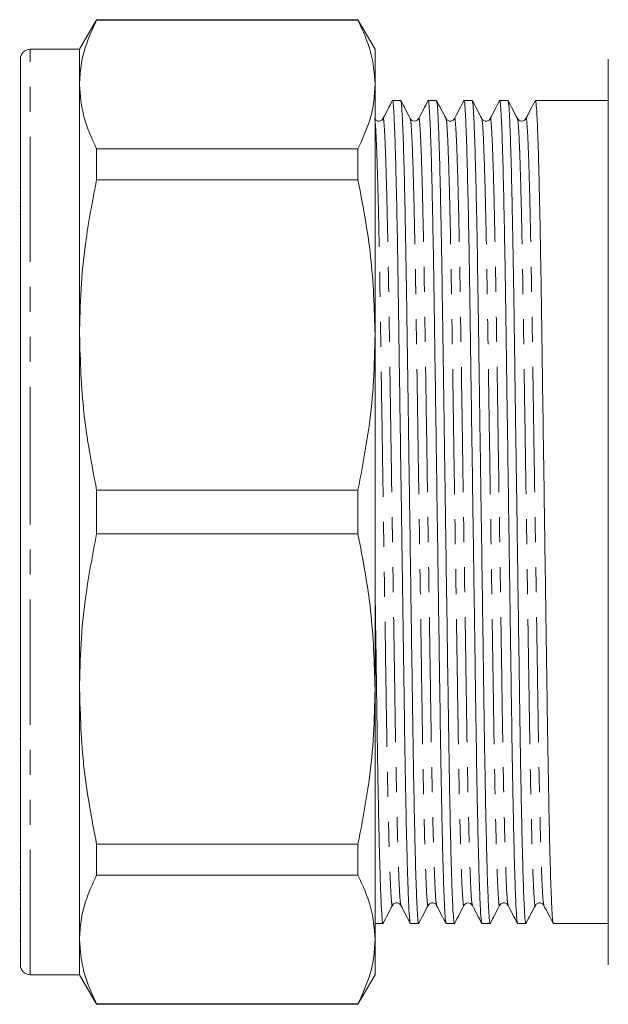
# Model space of a CAD drawing. Units: millimetres. Extents: x 141 to 266, y 82 to 275.
# Drawn here: x 141 to 171, y 178 to 228 of the extents above; entities that cross this region are included whole.
import ezdxf

# ---------------------------------------------------------------- set-up
doc = ezdxf.new("R2010")
doc.units = ezdxf.units.MM
doc.linetypes.add('PHANTOM', pattern=[12.7, 6.35, -1.27, 1.27, -1.27, 1.27, -1.27])

msp = doc.modelspace()

# ---------------------------------------------------------------- linework, layer by layer
at = {"color": 7, "linetype": 'Continuous', "lineweight": 15}
for p, q in [((144.93, 227.787), (144.064, 226.287)), ((158.198, 227.787), (144.93, 227.787)), ((144.93, 227.762), (144.93, 227.787)), ((144.93, 227.762), (158.198, 227.762)), ((159.064, 226.287), (158.198, 227.787)), ((158.198, 227.787), (158.198, 227.762)), ((144.064, 226.287), (141.564, 226.287)), ((144.064, 224.498), (144.064, 226.287)), ((159.064, 224.498), (159.064, 226.287)), ((141.064, 202.787), (141.064, 225.787)), ((170.905, 225.787), (170.905, 179.787)), ((144.064, 211.78), (144.064, 224.498)), ((159.064, 211.78), (159.064, 224.498)), ((160.37, 223.687), (159.952, 223.687)), ((162.184, 223.687), (161.766, 223.687)), ((163.998, 223.687), (163.58, 223.687)), ((165.812, 223.687), (165.394, 223.687)), ((170.905, 223.687), (167.208, 223.687)), ((144.93, 219.66), (144.93, 221.234)), ((158.198, 221.234), (144.93, 221.234)), ((158.198, 221.234), (158.198, 219.66)), ((144.93, 219.66), (158.198, 219.66)), ((141.064, 219.259), (141.026, 219.259)), ((141.064, 218.306), (141.026, 218.306)), ((141.026, 217.899), (141.064, 217.899)), ((141.064, 217.498), (141.026, 217.498)), ((141.026, 216.28), (141.064, 216.28)), ((144.064, 193.794), (144.064, 211.78)), ((159.064, 193.794), (159.064, 211.78)), ((144.93, 201.674), (144.93, 203.9)), ((158.198, 203.9), (144.93, 203.9)), ((158.198, 203.9), (158.198, 201.674)), ((141.064, 179.787), (141.064, 202.787)), ((144.93, 201.674), (158.198, 201.674)), ((144.064, 181.076), (144.064, 193.794)), ((159.064, 181.076), (159.064, 193.794)), ((141.064, 191.267), (141.026, 191.267)), ((141.026, 190.138), (141.064, 190.138)), ((141.064, 186.077), (141.026, 186.077)), ((158.198, 185.914), (144.93, 185.914)), ((144.93, 184.34), (144.93, 185.914)), ((158.198, 185.914), (158.198, 184.34)), ((141.064, 184.952), (141.026, 184.952)), ((141.026, 184.752), (141.064, 184.752)), ((144.93, 184.34), (158.198, 184.34)), ((141.026, 183.729), (141.064, 183.729)), ((141.064, 183.575), (141.026, 183.575)), ((141.064, 183.402), (141.026, 183.402)), ((141.026, 182.625), (141.064, 182.625)), ((159.064, 181.887), (159.463, 181.887)), ((160.859, 181.887), (161.277, 181.887)), ((162.673, 181.887), (163.091, 181.887)), ((164.487, 181.887), (164.905, 181.887)), ((166.301, 181.887), (166.719, 181.887)), ((168.115, 181.887), (170.905, 181.887)), ((141.026, 181.009), (141.064, 181.009)), ((144.064, 179.287), (144.064, 181.076)), ((159.064, 179.287), (159.064, 181.076)), ((141.564, 179.287), (144.064, 179.287)), ((144.064, 179.287), (144.93, 177.787)), ((158.198, 177.787), (159.064, 179.287)), ((158.198, 177.812), (144.93, 177.812)), ((144.93, 177.787), (144.93, 177.812)), ((144.93, 177.787), (158.198, 177.787)), ((158.198, 177.812), (158.198, 177.787))]:
    msp.add_line(p, q, dxfattribs=at)
at = {"color": 8, "linetype": 'PHANTOM', "lineweight": 0}
for p, q in [((141.564, 202.787), (141.564, 226.287)), ((141.564, 179.287), (141.564, 202.787))]:
    msp.add_line(p, q, dxfattribs=at)
at = {"color": 7, "linetype": 'Continuous', "lineweight": 15}
for centre, start, end in [((141.564, 225.787), 90, 180), ((141.564, 179.787), 180, 270)]:
    msp.add_arc(centre, 0.5, start, end, dxfattribs=at)
for points, knots in [([(144.064, 224.498), (144.079, 224.818), (144.11, 225.459), (144.373, 226.551), (144.724, 227.315), (144.93, 227.762)], [0, 0, 0, 0, 0.292163, 0.585399, 1, 1, 1, 1]), ([(158.198, 227.762), (158.446, 227.225), (158.944, 226.145), (159.024, 225.049), (159.064, 224.498)], [0, 0, 0, 0, 0.497711, 1, 1, 1, 1]), ([(144.93, 221.234), (144.682, 221.772), (144.184, 222.851), (144.104, 223.948), (144.064, 224.498)], [0, 0, 0, 0, 0.497711, 1, 1, 1, 1]), ([(159.064, 224.498), (159.048, 224.178), (159.017, 223.537), (158.755, 222.445), (158.404, 221.681), (158.198, 221.234)], [0, 0, 0, 0, 0.292202, 0.585476, 1, 1, 1, 1]), ([(159.945, 223.68), (159.866, 223.528), (159.706, 223.222), (159.547, 222.917), (159.468, 222.764)], [0, 0, 0, 0, 0.500004, 1, 1, 1, 1]), ([(160.852, 181.92), (160.843, 181.948), (160.822, 182.013), (160.787, 182.53), (160.748, 183.403), (160.707, 184.639), (160.667, 186.195), (160.625, 188.148), (160.583, 190.496), (160.543, 193.25), (160.5, 196.245), (160.453, 199.458), (160.408, 202.612), (160.365, 205.585), (160.325, 208.299), (160.288, 210.871), (160.254, 213.274), (160.22, 215.506), (160.182, 217.559), (160.143, 219.392), (160.103, 220.946), (160.062, 222.175), (160.023, 223.061), (159.986, 223.555), (159.961, 223.744), (159.947, 223.667), (159.945, 223.654)], [0, 0, 0, 0, 0.032579, 0.074052, 0.116259, 0.158843, 0.201428, 0.243635, 0.293269, 0.341516, 0.390672, 0.441076, 0.492127, 0.534711, 0.576918, 0.618391, 0.658807, 0.699224, 0.740696, 0.782903, 0.825488, 0.868072, 0.910279, 0.951752, 0.992168, 1, 1, 1, 1]), ([(160.854, 222.765), (160.774, 222.917), (160.615, 223.223), (160.456, 223.528), (160.377, 223.681)], [0, 0, 0, 0, 0.499996, 1, 1, 1, 1]), ([(160.377, 223.655), (160.386, 223.626), (160.407, 223.562), (160.442, 223.044), (160.481, 222.171), (160.521, 220.935), (160.562, 219.379), (160.603, 217.426), (160.646, 215.078), (160.686, 212.324), (160.729, 209.329), (160.775, 206.116), (160.821, 202.962), (160.864, 199.989), (160.903, 197.275), (160.941, 194.702), (160.975, 192.3), (161.009, 190.068), (161.047, 188.015), (161.086, 186.182), (161.126, 184.627), (161.166, 183.398), (161.206, 182.513), (161.243, 182.019), (161.268, 181.83), (161.282, 181.907), (161.284, 181.92)], [0, 0, 0, 0, 0.032799, 0.074262, 0.116459, 0.159033, 0.201607, 0.243803, 0.293426, 0.341661, 0.390805, 0.441196, 0.492235, 0.534809, 0.577006, 0.618468, 0.658875, 0.699282, 0.740744, 0.782941, 0.825515, 0.868089, 0.910286, 0.951748, 0.992155, 1, 1, 1, 1]), ([(161.759, 223.681), (161.68, 223.528), (161.521, 223.223), (161.362, 222.917), (161.282, 222.764)], [0, 0, 0, 0, 0.500005, 1, 1, 1, 1]), ([(162.666, 181.918), (162.657, 181.947), (162.636, 182.012), (162.601, 182.53), (162.562, 183.403), (162.521, 184.639), (162.481, 186.195), (162.439, 188.148), (162.397, 190.496), (162.357, 193.25), (162.314, 196.245), (162.267, 199.458), (162.222, 202.612), (162.179, 205.585), (162.139, 208.299), (162.102, 210.871), (162.068, 213.274), (162.034, 215.506), (161.996, 217.559), (161.957, 219.392), (161.917, 220.946), (161.876, 222.175), (161.837, 223.061), (161.8, 223.555), (161.775, 223.744), (161.761, 223.667), (161.759, 223.655)], [0, 0, 0, 0, 0.032919, 0.074384, 0.116583, 0.159159, 0.201736, 0.243935, 0.29356, 0.341797, 0.390945, 0.441339, 0.49238, 0.534957, 0.577156, 0.61862, 0.659029, 0.699439, 0.740903, 0.783102, 0.825679, 0.868255, 0.910454, 0.951919, 0.992328, 1, 1, 1, 1]), ([(162.668, 222.765), (162.588, 222.917), (162.429, 223.223), (162.27, 223.528), (162.191, 223.681)], [0, 0, 0, 0, 0.499996, 1, 1, 1, 1]), ([(162.191, 223.655), (162.2, 223.626), (162.221, 223.562), (162.256, 223.044), (162.295, 222.171), (162.335, 220.935), (162.376, 219.379), (162.417, 217.426), (162.46, 215.078), (162.5, 212.324), (162.543, 209.329), (162.589, 206.116), (162.635, 202.962), (162.678, 199.989), (162.717, 197.275), (162.755, 194.702), (162.789, 192.3), (162.823, 190.068), (162.861, 188.015), (162.9, 186.182), (162.94, 184.627), (162.98, 183.398), (163.02, 182.513), (163.057, 182.019), (163.082, 181.83), (163.096, 181.907), (163.098, 181.919)], [0, 0, 0, 0, 0.032824, 0.074298, 0.116508, 0.159094, 0.20168, 0.243889, 0.293526, 0.341775, 0.390933, 0.441339, 0.492393, 0.534979, 0.577188, 0.618662, 0.659081, 0.6995, 0.740974, 0.783183, 0.825769, 0.868356, 0.910565, 0.952039, 0.992457, 1, 1, 1, 1]), ([(163.573, 223.681), (163.494, 223.528), (163.335, 223.223), (163.176, 222.917), (163.096, 222.765)], [0, 0, 0, 0, 0.500003, 1, 1, 1, 1]), ([(164.48, 181.919), (164.471, 181.948), (164.45, 182.013), (164.415, 182.53), (164.376, 183.403), (164.335, 184.639), (164.295, 186.195), (164.253, 188.148), (164.211, 190.496), (164.171, 193.25), (164.128, 196.245), (164.081, 199.458), (164.036, 202.612), (163.993, 205.585), (163.953, 208.299), (163.916, 210.871), (163.882, 213.274), (163.848, 215.506), (163.81, 217.559), (163.771, 219.392), (163.731, 220.946), (163.69, 222.175), (163.651, 223.061), (163.614, 223.555), (163.589, 223.744), (163.575, 223.667), (163.573, 223.656)], [0, 0, 0, 0, 0.032695, 0.074177, 0.116394, 0.158988, 0.201582, 0.243799, 0.293445, 0.341703, 0.390871, 0.441286, 0.492349, 0.534944, 0.577161, 0.618642, 0.659069, 0.699495, 0.740977, 0.783193, 0.825788, 0.868382, 0.910599, 0.952081, 0.992507, 1, 1, 1, 1]), ([(164.482, 222.764), (164.402, 222.917), (164.243, 223.222), (164.084, 223.528), (164.005, 223.68)], [0, 0, 0, 0, 0.499996, 1, 1, 1, 1]), ([(164.005, 223.654), (164.014, 223.626), (164.035, 223.561), (164.07, 223.044), (164.109, 222.171), (164.149, 220.935), (164.19, 219.379), (164.231, 217.426), (164.274, 215.078), (164.314, 212.324), (164.357, 209.329), (164.403, 206.116), (164.449, 202.962), (164.492, 199.989), (164.531, 197.275), (164.569, 194.702), (164.603, 192.3), (164.637, 190.068), (164.675, 188.015), (164.714, 186.182), (164.754, 184.627), (164.794, 183.398), (164.834, 182.513), (164.871, 182.019), (164.896, 181.83), (164.91, 181.907), (164.912, 181.919)], [0, 0, 0, 0, 0.032581, 0.074061, 0.116276, 0.158868, 0.201461, 0.243676, 0.293319, 0.341575, 0.390741, 0.441154, 0.492214, 0.534806, 0.577021, 0.618501, 0.658926, 0.69935, 0.74083, 0.783045, 0.825637, 0.868229, 0.910444, 0.951924, 0.992349, 1, 1, 1, 1]), ([(165.387, 223.68), (165.307, 223.528), (165.148, 223.222), (164.989, 222.917), (164.91, 222.764)], [0, 0, 0, 0, 0.500005, 1, 1, 1, 1]), ([(166.294, 181.92), (166.285, 181.948), (166.264, 182.013), (166.229, 182.53), (166.19, 183.403), (166.149, 184.639), (166.109, 186.195), (166.067, 188.148), (166.025, 190.496), (165.985, 193.25), (165.942, 196.245), (165.895, 199.458), (165.85, 202.612), (165.807, 205.585), (165.767, 208.299), (165.73, 210.871), (165.696, 213.274), (165.662, 215.506), (165.624, 217.559), (165.585, 219.392), (165.545, 220.946), (165.504, 222.175), (165.465, 223.061), (165.428, 223.555), (165.403, 223.744), (165.389, 223.667), (165.387, 223.654)], [0, 0, 0, 0, 0.032608, 0.074078, 0.116283, 0.158865, 0.201448, 0.243653, 0.293284, 0.341529, 0.390683, 0.441084, 0.492133, 0.534715, 0.57692, 0.61839, 0.658805, 0.69922, 0.74069, 0.782895, 0.825477, 0.868059, 0.910265, 0.951735, 0.992149, 1, 1, 1, 1]), ([(166.296, 222.765), (166.216, 222.917), (166.057, 223.223), (165.898, 223.528), (165.818, 223.681)], [0, 0, 0, 0, 0.499997, 1, 1, 1, 1]), ([(165.819, 223.656), (165.828, 223.627), (165.849, 223.562), (165.884, 223.044), (165.923, 222.171), (165.963, 220.935), (166.004, 219.379), (166.045, 217.426), (166.088, 215.078), (166.128, 212.324), (166.171, 209.329), (166.217, 206.116), (166.263, 202.962), (166.306, 199.989), (166.345, 197.275), (166.383, 194.702), (166.417, 192.3), (166.451, 190.068), (166.489, 188.015), (166.528, 186.182), (166.568, 184.627), (166.608, 183.398), (166.648, 182.513), (166.685, 182.019), (166.71, 181.83), (166.724, 181.907), (166.726, 181.92)], [0, 0, 0, 0, 0.032932, 0.074389, 0.116581, 0.159151, 0.20172, 0.243912, 0.293528, 0.341758, 0.390897, 0.441283, 0.492316, 0.534885, 0.577077, 0.618535, 0.658937, 0.699339, 0.740797, 0.782989, 0.825558, 0.868127, 0.910319, 0.951777, 0.992179, 1, 1, 1, 1]), ([(167.201, 223.681), (167.122, 223.528), (166.963, 223.223), (166.804, 222.917), (166.724, 222.764)], [0, 0, 0, 0, 0.500003, 1, 1, 1, 1]), ([(168.108, 181.918), (168.099, 181.947), (168.078, 182.012), (168.043, 182.53), (168.004, 183.403), (167.963, 184.639), (167.923, 186.195), (167.881, 188.148), (167.839, 190.496), (167.799, 193.25), (167.756, 196.245), (167.709, 199.458), (167.664, 202.612), (167.621, 205.585), (167.581, 208.299), (167.544, 210.871), (167.51, 213.274), (167.476, 215.506), (167.438, 217.559), (167.399, 219.392), (167.359, 220.946), (167.318, 222.175), (167.279, 223.061), (167.242, 223.555), (167.217, 223.744), (167.203, 223.667), (167.201, 223.655)], [0, 0, 0, 0, 0.032951, 0.074417, 0.116617, 0.159195, 0.201773, 0.243973, 0.2936, 0.341839, 0.390988, 0.441384, 0.492427, 0.535004, 0.577205, 0.618671, 0.659081, 0.699491, 0.740957, 0.783158, 0.825735, 0.868313, 0.910514, 0.951979, 0.99239, 1, 1, 1, 1]), ([(159.468, 222.764), (159.452, 222.739), (159.417, 222.686), (159.291, 222.624), (159.124, 222.651), (159.068, 222.726), (159.04, 222.765)], [0, 0, 0, 0, 0.214223, 0.45569, 0.721239, 1, 1, 1, 1]), ([(161.282, 222.764), (161.257, 222.73), (161.207, 222.66), (161.049, 222.622), (160.913, 222.677), (160.873, 222.736), (160.854, 222.764)], [0, 0, 0, 0, 0.262091, 0.521614, 0.769373, 1, 1, 1, 1]), ([(163.096, 222.765), (163.068, 222.726), (163.012, 222.651), (162.845, 222.624), (162.719, 222.686), (162.684, 222.739), (162.668, 222.764)], [0, 0, 0, 0, 0.278789, 0.544351, 0.785811, 1, 1, 1, 1]), ([(164.91, 222.764), (164.894, 222.739), (164.859, 222.686), (164.733, 222.624), (164.566, 222.651), (164.51, 222.726), (164.482, 222.765)], [0, 0, 0, 0, 0.21423, 0.4557, 0.721248, 1, 1, 1, 1]), ([(166.724, 222.764), (166.701, 222.732), (166.655, 222.667), (166.506, 222.621), (166.361, 222.67), (166.317, 222.733), (166.296, 222.764)], [0, 0, 0, 0, 0.249474, 0.504339, 0.756839, 1, 1, 1, 1]), ([(144.064, 211.78), (144.079, 212.553), (144.11, 214.1), (144.373, 216.736), (144.724, 218.58), (144.93, 219.66)], [0, 0, 0, 0, 0.292163, 0.585399, 1, 1, 1, 1]), ([(158.198, 219.66), (158.446, 218.363), (158.944, 215.756), (159.024, 213.109), (159.064, 211.78)], [0, 0, 0, 0, 0.497711, 1, 1, 1, 1]), ([(144.93, 203.9), (144.682, 205.197), (144.184, 207.804), (144.104, 210.451), (144.064, 211.78)], [0, 0, 0, 0, 0.4977108, 1, 1, 1, 1]), ([(159.064, 211.78), (159.048, 211.007), (159.017, 209.459), (158.755, 206.823), (158.404, 204.98), (158.198, 203.9)], [0, 0, 0, 0, 0.2922021, 0.5854764, 1, 1, 1, 1]), ([(144.064, 193.794), (144.079, 194.566), (144.11, 196.114), (144.373, 198.75), (144.724, 200.594), (144.93, 201.674)], [0, 0, 0, 0, 0.292163, 0.585399, 1, 1, 1, 1]), ([(158.198, 201.674), (158.446, 200.376), (158.944, 197.769), (159.024, 195.123), (159.064, 193.794)], [0, 0, 0, 0, 0.497711, 1, 1, 1, 1]), ([(159.064, 199.037), (159.072, 198.447), (159.094, 196.963), (159.127, 194.704), (159.161, 192.3), (159.195, 190.068), (159.233, 188.015), (159.272, 186.182), (159.312, 184.627), (159.352, 183.398), (159.392, 182.513), (159.429, 182.019), (159.454, 181.83), (159.468, 181.907), (159.47, 181.919)], [0, 0, 0, 0, 0.0608425, 0.1529653, 0.2427433, 0.3325213, 0.4246441, 0.5183993, 0.6129925, 0.7075857, 0.8013408, 0.8934636, 0.9832416, 1, 1, 1, 1]), ([(144.93, 185.914), (144.682, 187.211), (144.184, 189.818), (144.104, 192.465), (144.064, 193.794)], [0, 0, 0, 0, 0.497711, 1, 1, 1, 1]), ([(159.064, 193.794), (159.048, 193.021), (159.017, 191.473), (158.755, 188.837), (158.404, 186.994), (158.198, 185.914)], [0, 0, 0, 0, 0.292202, 0.585476, 1, 1, 1, 1]), ([(144.064, 181.076), (144.079, 181.396), (144.11, 182.037), (144.373, 183.129), (144.724, 183.892), (144.93, 184.34)], [0, 0, 0, 0, 0.292163, 0.585399, 1, 1, 1, 1]), ([(158.198, 184.34), (158.446, 183.802), (158.944, 182.723), (159.024, 181.626), (159.064, 181.076)], [0, 0, 0, 0, 0.497711, 1, 1, 1, 1]), ([(159.469, 181.893), (159.549, 182.046), (159.708, 182.351), (159.867, 182.657), (159.947, 182.809)], [0, 0, 0, 0, 0.500005, 1, 1, 1, 1]), ([(159.947, 182.809), (159.963, 182.835), (159.998, 182.888), (160.124, 182.95), (160.291, 182.922), (160.347, 182.848), (160.375, 182.809)], [0, 0, 0, 0, 0.214161, 0.455612, 0.721185, 1, 1, 1, 1]), ([(160.375, 182.81), (160.454, 182.657), (160.613, 182.352), (160.773, 182.046), (160.852, 181.894)], [0, 0, 0, 0, 0.499995, 1, 1, 1, 1]), ([(161.284, 181.894), (161.363, 182.046), (161.522, 182.352), (161.681, 182.657), (161.761, 182.81)], [0, 0, 0, 0, 0.500005, 1, 1, 1, 1]), ([(161.761, 182.809), (161.789, 182.848), (161.845, 182.922), (162.012, 182.95), (162.138, 182.888), (162.173, 182.835), (162.189, 182.809)], [0, 0, 0, 0, 0.278753, 0.544301, 0.785771, 1, 1, 1, 1]), ([(162.189, 182.809), (162.269, 182.657), (162.428, 182.351), (162.587, 182.046), (162.666, 181.893)], [0, 0, 0, 0, 0.499997, 1, 1, 1, 1]), ([(163.097, 181.893), (163.177, 182.046), (163.336, 182.351), (163.495, 182.657), (163.575, 182.809)], [0, 0, 0, 0, 0.500006, 1, 1, 1, 1]), ([(163.575, 182.809), (163.595, 182.839), (163.637, 182.9), (163.778, 182.953), (163.931, 182.911), (163.979, 182.843), (164.003, 182.809)], [0, 0, 0, 0, 0.236873, 0.487002, 0.74421, 1, 1, 1, 1]), ([(164.003, 182.81), (164.082, 182.657), (164.242, 182.351), (164.401, 182.046), (164.48, 181.893)], [0, 0, 0, 0, 0.499996, 1, 1, 1, 1]), ([(164.912, 181.893), (164.991, 182.046), (165.15, 182.351), (165.309, 182.657), (165.389, 182.809)], [0, 0, 0, 0, 0.500005, 1, 1, 1, 1]), ([(165.389, 182.809), (165.405, 182.835), (165.44, 182.888), (165.566, 182.95), (165.733, 182.922), (165.789, 182.848), (165.817, 182.809)], [0, 0, 0, 0, 0.21421, 0.455676, 0.721231, 1, 1, 1, 1]), ([(165.817, 182.81), (165.896, 182.657), (166.055, 182.352), (166.215, 182.046), (166.294, 181.893)], [0, 0, 0, 0, 0.499996, 1, 1, 1, 1]), ([(166.726, 181.893), (166.805, 182.046), (166.964, 182.352), (167.123, 182.657), (167.203, 182.81)], [0, 0, 0, 0, 0.500006, 1, 1, 1, 1]), ([(167.203, 182.809), (167.231, 182.848), (167.287, 182.922), (167.454, 182.95), (167.58, 182.888), (167.615, 182.835), (167.631, 182.809)], [0, 0, 0, 0, 0.278757, 0.544308, 0.785776, 1, 1, 1, 1]), ([(167.631, 182.809), (167.711, 182.656), (167.87, 182.351), (168.029, 182.046), (168.108, 181.893)], [0, 0, 0, 0, 0.499995, 1, 1, 1, 1]), ([(144.93, 177.812), (144.682, 178.349), (144.184, 179.429), (144.104, 180.525), (144.064, 181.076)], [0, 0, 0, 0, 0.4977108, 1, 1, 1, 1]), ([(159.064, 181.076), (159.048, 180.756), (159.017, 180.115), (158.755, 179.023), (158.404, 178.259), (158.198, 177.812)], [0, 0, 0, 0, 0.2922021, 0.5854764, 1, 1, 1, 1])]:
    msp.add_open_spline(points, degree=3, knots=knots, dxfattribs=at)
at = {"color": 8, "linetype": 'PHANTOM', "lineweight": 0}
for points, knots in [([(159.064, 222.598), (159.067, 222.582), (159.085, 222.499), (159.12, 221.867), (159.168, 220.683), (159.217, 218.997), (159.264, 216.925), (159.308, 214.544), (159.348, 211.912), (159.392, 209.048), (159.438, 205.976), (159.487, 202.784), (159.535, 199.591), (159.581, 196.519), (159.625, 193.657), (159.665, 191.024), (159.709, 188.645), (159.757, 186.57), (159.805, 184.896), (159.853, 183.673), (159.899, 182.988), (159.928, 182.725), (159.945, 182.827), (159.947, 182.841)], [0, 0, 0, 0, 0.0129529, 0.064462, 0.1168509, 0.1694644, 0.2216306, 0.2727107, 0.322363, 0.3729517, 0.4248237, 0.4773622, 0.5299007, 0.5817727, 0.6323614, 0.6820137, 0.7330938, 0.78526, 0.8378735, 0.8902624, 0.9417715, 0.9918099, 1, 1, 1, 1]), ([(159.468, 222.731), (159.47, 222.746), (159.486, 222.849), (159.516, 222.586), (159.562, 221.901), (159.61, 220.678), (159.658, 219.003), (159.705, 216.929), (159.75, 214.55), (159.79, 211.917), (159.833, 209.055), (159.88, 205.983), (159.928, 202.79), (159.977, 199.598), (160.023, 196.525), (160.066, 193.662), (160.106, 191.029), (160.151, 188.649), (160.198, 186.575), (160.247, 184.895), (160.295, 183.691), (160.338, 182.972), (160.363, 182.882), (160.375, 182.843)], [0, 0, 0, 0, 0.008245, 0.056878, 0.106941, 0.15786, 0.208996, 0.259698, 0.309344, 0.357603, 0.406771, 0.457187, 0.508251, 0.559314, 0.60973, 0.658899, 0.707157, 0.756803, 0.807505, 0.858642, 0.90956, 0.959623, 1, 1, 1, 1]), ([(160.854, 222.733), (160.865, 222.692), (160.891, 222.603), (160.934, 221.883), (160.982, 220.679), (161.031, 218.998), (161.078, 216.925), (161.122, 214.544), (161.162, 211.912), (161.206, 209.048), (161.252, 205.976), (161.301, 202.784), (161.349, 199.591), (161.395, 196.519), (161.439, 193.657), (161.479, 191.024), (161.523, 188.645), (161.571, 186.57), (161.619, 184.896), (161.667, 183.673), (161.713, 182.988), (161.742, 182.725), (161.759, 182.828), (161.761, 182.843)], [0, 0, 0, 0, 0.040609, 0.090659, 0.141564, 0.192687, 0.243376, 0.293009, 0.341255, 0.39041, 0.440813, 0.491863, 0.542914, 0.593316, 0.642472, 0.690718, 0.740351, 0.79104, 0.842163, 0.893068, 0.943118, 0.991739, 1, 1, 1, 1]), ([(161.282, 222.732), (161.284, 222.747), (161.3, 222.849), (161.33, 222.586), (161.376, 221.901), (161.424, 220.678), (161.472, 219.003), (161.519, 216.929), (161.564, 214.55), (161.604, 211.917), (161.647, 209.055), (161.694, 205.983), (161.742, 202.79), (161.791, 199.598), (161.837, 196.525), (161.88, 193.662), (161.92, 191.029), (161.965, 188.649), (162.012, 186.575), (162.061, 184.895), (162.109, 183.691), (162.152, 182.971), (162.178, 182.881), (162.189, 182.841)], [0, 0, 0, 0, 0.008094, 0.056718, 0.106771, 0.157679, 0.208805, 0.259496, 0.309132, 0.357381, 0.406539, 0.456945, 0.507998, 0.559051, 0.609457, 0.658615, 0.706864, 0.7565, 0.807191, 0.858317, 0.909225, 0.959278, 1, 1, 1, 1]), ([(162.668, 222.733), (162.679, 222.692), (162.705, 222.603), (162.748, 221.883), (162.796, 220.679), (162.845, 218.998), (162.892, 216.925), (162.936, 214.544), (162.976, 211.912), (163.02, 209.048), (163.066, 205.976), (163.115, 202.784), (163.163, 199.591), (163.209, 196.519), (163.253, 193.657), (163.293, 191.024), (163.337, 188.645), (163.385, 186.57), (163.433, 184.896), (163.481, 183.673), (163.527, 182.988), (163.556, 182.725), (163.573, 182.827), (163.575, 182.841)], [0, 0, 0, 0, 0.040623, 0.090689, 0.14161, 0.19275, 0.243454, 0.293103, 0.341364, 0.390535, 0.440954, 0.49202, 0.543086, 0.593505, 0.642676, 0.690937, 0.740586, 0.791291, 0.84243, 0.893351, 0.943417, 0.992053, 1, 1, 1, 1]), ([(163.096, 222.733), (163.098, 222.747), (163.114, 222.849), (163.144, 222.586), (163.19, 221.901), (163.238, 220.678), (163.286, 219.003), (163.333, 216.929), (163.378, 214.55), (163.418, 211.917), (163.461, 209.055), (163.508, 205.983), (163.556, 202.79), (163.605, 199.598), (163.651, 196.525), (163.694, 193.662), (163.734, 191.029), (163.779, 188.649), (163.826, 186.575), (163.875, 184.895), (163.923, 183.691), (163.966, 182.971), (163.991, 182.882), (164.003, 182.842)], [0, 0, 0, 0, 0.007896, 0.056541, 0.106616, 0.157546, 0.208694, 0.259408, 0.309065, 0.357335, 0.406515, 0.456942, 0.508018, 0.559093, 0.609521, 0.6587, 0.70697, 0.756628, 0.807341, 0.858489, 0.909419, 0.959494, 1, 1, 1, 1]), ([(164.482, 222.731), (164.493, 222.691), (164.519, 222.602), (164.562, 221.883), (164.61, 220.679), (164.659, 218.998), (164.706, 216.925), (164.75, 214.544), (164.79, 211.912), (164.834, 209.048), (164.88, 205.976), (164.929, 202.784), (164.977, 199.591), (165.023, 196.519), (165.067, 193.657), (165.107, 191.024), (165.151, 188.645), (165.199, 186.57), (165.247, 184.896), (165.295, 183.673), (165.341, 182.988), (165.37, 182.725), (165.387, 182.827), (165.389, 182.842)], [0, 0, 0, 0, 0.040384, 0.090456, 0.141383, 0.192529, 0.243239, 0.292894, 0.341161, 0.390338, 0.440762, 0.491835, 0.542907, 0.593332, 0.642509, 0.690776, 0.740431, 0.791141, 0.842287, 0.893214, 0.943285, 0.991927, 1, 1, 1, 1]), ([(164.91, 222.731), (164.912, 222.746), (164.928, 222.849), (164.958, 222.586), (165.004, 221.901), (165.052, 220.678), (165.1, 219.003), (165.147, 216.929), (165.192, 214.55), (165.232, 211.917), (165.275, 209.055), (165.322, 205.983), (165.37, 202.79), (165.419, 199.598), (165.465, 196.525), (165.508, 193.662), (165.548, 191.029), (165.593, 188.649), (165.64, 186.575), (165.689, 184.895), (165.737, 183.691), (165.78, 182.972), (165.805, 182.882), (165.817, 182.842)], [0, 0, 0, 0, 0.008265, 0.056897, 0.106957, 0.157873, 0.209007, 0.259706, 0.30935, 0.357606, 0.406772, 0.457185, 0.508247, 0.559308, 0.609721, 0.658887, 0.707143, 0.756787, 0.807486, 0.85862, 0.909536, 0.959596, 1, 1, 1, 1]), ([(166.296, 222.733), (166.307, 222.693), (166.333, 222.604), (166.376, 221.883), (166.424, 220.679), (166.473, 218.998), (166.52, 216.925), (166.564, 214.544), (166.604, 211.912), (166.648, 209.048), (166.694, 205.976), (166.743, 202.784), (166.791, 199.591), (166.837, 196.519), (166.881, 193.657), (166.921, 191.024), (166.965, 188.645), (167.013, 186.57), (167.061, 184.896), (167.109, 183.673), (167.155, 182.988), (167.184, 182.725), (167.201, 182.828), (167.203, 182.842)], [0, 0, 0, 0, 0.040742, 0.090786, 0.141686, 0.192803, 0.243486, 0.293114, 0.341354, 0.390505, 0.440902, 0.491946, 0.542991, 0.593388, 0.642538, 0.690779, 0.740407, 0.79109, 0.842207, 0.893106, 0.943151, 0.991767, 1, 1, 1, 1]), ([(166.724, 222.732), (166.726, 222.747), (166.742, 222.849), (166.772, 222.586), (166.818, 221.901), (166.866, 220.678), (166.914, 219.003), (166.961, 216.929), (167.006, 214.55), (167.046, 211.917), (167.089, 209.055), (167.136, 205.983), (167.184, 202.79), (167.233, 199.598), (167.279, 196.525), (167.322, 193.662), (167.362, 191.029), (167.407, 188.649), (167.454, 186.575), (167.503, 184.895), (167.551, 183.691), (167.594, 182.97), (167.62, 182.881), (167.631, 182.841)], [0, 0, 0, 0, 0.00803, 0.056655, 0.106709, 0.157619, 0.208746, 0.259439, 0.309077, 0.357327, 0.406487, 0.456894, 0.507949, 0.559003, 0.609411, 0.65857, 0.706821, 0.756458, 0.807151, 0.858279, 0.909188, 0.959243, 1, 1, 1, 1])]:
    msp.add_open_spline(points, degree=3, knots=knots, dxfattribs=at)

doc.saveas('drawing.dxf')
